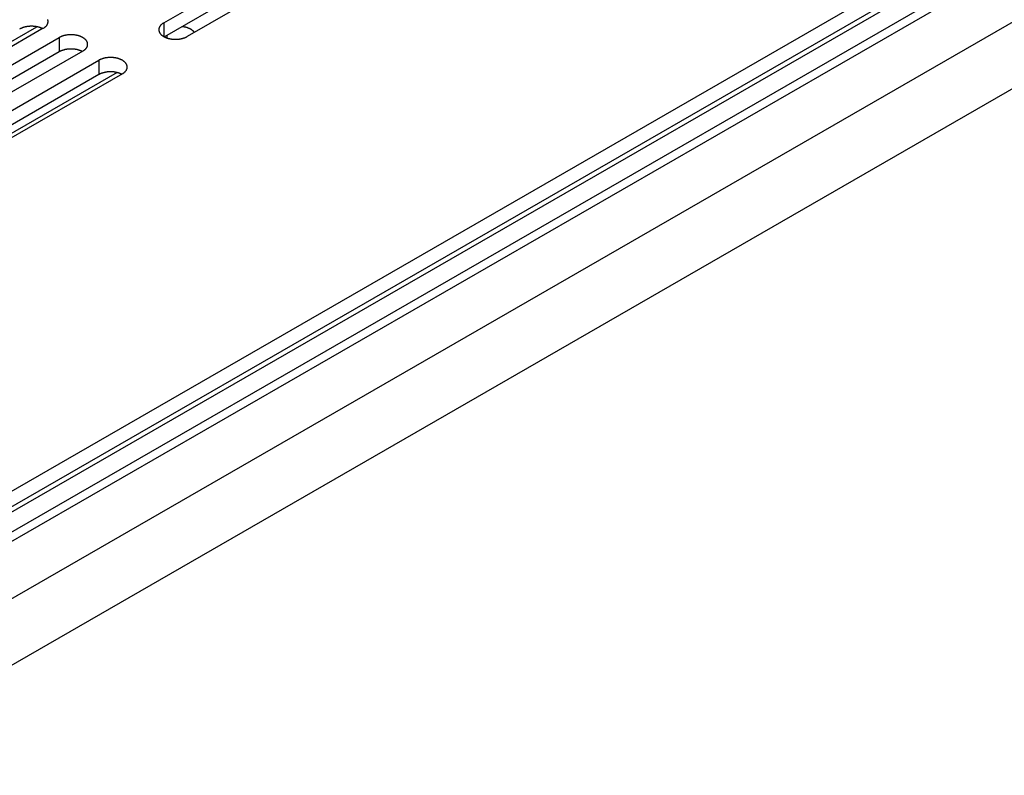
# Model space of a CAD drawing. Extents: x 0 to 2520, y 0 to 1782.
# Drawn here: x 2140 to 2224, y 1322 to 1386 of the extents above; entities that cross this region are included whole.
import ezdxf

# ---------------------------------------------------------------- set-up
doc = ezdxf.new("R2010")
doc.units = 0
doc.header["$LTSCALE"] = 6
doc.layers.add('VISIBLE__ISO_', color=7, linetype='CONTINUOUS')
doc.layers.add('VISIBLE_NARROW__ISO_', color=7, linetype='CONTINUOUS')

msp = doc.modelspace()

# ---------------------------------------------------------------- linework, layer by layer
at = {"layer": 'VISIBLE__ISO_'}
for p, q in [((2333.738, 1458.071), (2086.779, 1315.857)), ((2151.994, 1385.947), (2167.656, 1394.966)), ((2167.656, 1393.74), (2152.053, 1384.754)), ((2169.672, 1393.806), (2154.009, 1384.786)), ((2141.694, 1385.485), (2126.032, 1376.466)), ((2130.873, 1379.696), (2141.15, 1385.615)), ((2127.399, 1375.678), (2143.061, 1384.698)), ((2145.076, 1383.537), (2129.414, 1374.518)), ((2143.061, 1383.471), (2127.457, 1374.486)), ((2130.781, 1373.731), (2146.443, 1382.75)), ((2146.443, 1381.524), (2130.839, 1372.538)), ((2148.458, 1381.59), (2132.796, 1372.57)), ((2148.007, 1381.699), (2136.695, 1375.185))]:
    msp.add_line(p, q, dxfattribs=at)
for points in [[(2141.69, 1385.48, 0), (2141.72, 1385.5, 0), (2141.74, 1385.51, 0), (2141.77, 1385.53, 0), (2141.79, 1385.54, 0), (2141.81, 1385.56, 0), (2141.83, 1385.58, 0), (2141.85, 1385.59, 0), (2141.87, 1385.61, 0), (2141.89, 1385.63, 0), (2141.91, 1385.64, 0), (2141.93, 1385.66, 0), (2141.94, 1385.68, 0), (2141.96, 1385.7, 0), (2141.97, 1385.71, 0), (2141.99, 1385.73, 0), (2142, 1385.75, 0), (2142.02, 1385.77, 0), (2142.03, 1385.79, 0), (2142.04, 1385.81, 0), (2142.05, 1385.83, 0), (2142.06, 1385.85, 0), (2142.07, 1385.87, 0), (2142.08, 1385.89, 0), (2142.08, 1385.91, 0), (2142.09, 1385.92, 0), (2142.1, 1385.94, 0), (2142.1, 1385.96, 0), (2142.1, 1385.98, 0), (2142.11, 1386, 0), (2142.11, 1386.02, 0), (2142.11, 1386.05, 0), (2142.11, 1386.07, 0), (2142.11, 1386.09, 0), (2142.11, 1386.11, 0), (2142.11, 1386.13, 0), (2142.1, 1386.15, 0), (2142.1, 1386.17, 0), (2142.1, 1386.19, 0), (2142.09, 1386.21, 0), (2142.08, 1386.23, 0)], [(2141.64, 1385.45, 0), (2141.62, 1385.46, 0), (2141.61, 1385.46, 0), (2141.6, 1385.47, 0), (2141.58, 1385.48, 0), (2141.57, 1385.48, 0), (2141.56, 1385.49, 0), (2141.54, 1385.49, 0), (2141.53, 1385.5, 0), (2141.52, 1385.51, 0), (2141.5, 1385.51, 0), (2141.49, 1385.52, 0), (2141.48, 1385.52, 0), (2141.46, 1385.53, 0), (2141.45, 1385.53, 0), (2141.43, 1385.54, 0), (2141.42, 1385.54, 0), (2141.4, 1385.55, 0), (2141.39, 1385.55, 0), (2141.37, 1385.56, 0), (2141.36, 1385.56, 0), (2141.34, 1385.57, 0), (2141.33, 1385.57, 0), (2141.31, 1385.58, 0), (2141.3, 1385.58, 0), (2141.28, 1385.58, 0), (2141.27, 1385.59, 0), (2141.25, 1385.59, 0), (2141.24, 1385.6, 0), (2141.22, 1385.6, 0), (2141.21, 1385.6, 0), (2141.19, 1385.61, 0), (2141.18, 1385.61, 0), (2141.16, 1385.61, 0), (2141.14, 1385.62, 0), (2141.13, 1385.62, 0), (2141.11, 1385.62, 0), (2141.1, 1385.62, 0), (2141.08, 1385.63, 0), (2141.06, 1385.63, 0), (2141.05, 1385.63, 0), (2141.03, 1385.64, 0), (2141.01, 1385.64, 0), (2141, 1385.64, 0), (2140.98, 1385.64, 0), (2140.96, 1385.64, 0), (2140.95, 1385.65, 0), (2140.93, 1385.65, 0), (2140.91, 1385.65, 0), (2140.9, 1385.65, 0), (2140.88, 1385.65, 0), (2140.86, 1385.65, 0), (2140.85, 1385.65, 0), (2140.83, 1385.66, 0), (2140.81, 1385.66, 0), (2140.8, 1385.66, 0), (2140.78, 1385.66, 0), (2140.76, 1385.66, 0), (2140.75, 1385.66, 0), (2140.73, 1385.66, 0), (2140.71, 1385.66, 0), (2140.7, 1385.66, 0), (2140.68, 1385.66, 0), (2140.66, 1385.66, 0), (2140.65, 1385.66, 0), (2140.63, 1385.66, 0), (2140.61, 1385.66, 0), (2140.6, 1385.66, 0), (2140.58, 1385.66, 0), (2140.56, 1385.66, 0), (2140.55, 1385.66, 0), (2140.53, 1385.65, 0), (2140.51, 1385.65, 0), (2140.49, 1385.65, 0), (2140.48, 1385.65, 0), (2140.46, 1385.65, 0), (2140.45, 1385.65, 0), (2140.43, 1385.65, 0), (2140.41, 1385.64, 0), (2140.4, 1385.64, 0), (2140.38, 1385.64, 0), (2140.36, 1385.64, 0), (2140.35, 1385.64, 0), (2140.33, 1385.63, 0), (2140.31, 1385.63, 0), (2140.3, 1385.63, 0), (2140.28, 1385.63, 0), (2140.26, 1385.62, 0), (2140.25, 1385.62, 0), (2140.23, 1385.62, 0), (2140.22, 1385.61, 0), (2140.2, 1385.61, 0), (2140.19, 1385.61, 0), (2140.17, 1385.6, 0), (2140.15, 1385.6, 0), (2140.14, 1385.6, 0), (2140.12, 1385.59, 0), (2140.11, 1385.59, 0), (2140.09, 1385.58, 0), (2140.08, 1385.58, 0), (2140.06, 1385.58, 0), (2140.05, 1385.57, 0), (2140.03, 1385.57, 0), (2140.02, 1385.56, 0), (2140, 1385.56, 0), (2139.99, 1385.55, 0), (2139.97, 1385.55, 0), (2139.96, 1385.54, 0), (2139.94, 1385.54, 0), (2139.93, 1385.53, 0), (2139.91, 1385.53, 0), (2139.9, 1385.52, 0), (2139.89, 1385.52, 0), (2139.87, 1385.51, 0), (2139.86, 1385.51, 0), (2139.85, 1385.5, 0), (2139.83, 1385.5, 0), (2139.82, 1385.49, 0), (2139.8, 1385.48, 0), (2139.79, 1385.48, 0), (2139.78, 1385.47, 0), (2139.77, 1385.47, 0), (2139.75, 1385.46, 0), (2139.74, 1385.45, 0), (2139.73, 1385.45, 0), (2139.72, 1385.44, 0), (2139.7, 1385.43, 0), (2139.69, 1385.43, 0), (2139.68, 1385.42, 0)], [(2151.99, 1385.95, 0), (2151.97, 1385.93, 0), (2151.95, 1385.92, 0), (2151.92, 1385.9, 0), (2151.9, 1385.89, 0), (2151.88, 1385.87, 0), (2151.86, 1385.86, 0), (2151.84, 1385.84, 0), (2151.82, 1385.82, 0), (2151.8, 1385.81, 0), (2151.78, 1385.79, 0), (2151.76, 1385.77, 0), (2151.74, 1385.75, 0), (2151.73, 1385.74, 0), (2151.71, 1385.72, 0), (2151.7, 1385.7, 0), (2151.68, 1385.68, 0), (2151.67, 1385.66, 0), (2151.66, 1385.64, 0), (2151.65, 1385.62, 0), (2151.64, 1385.6, 0), (2151.63, 1385.59, 0), (2151.62, 1385.57, 0), (2151.61, 1385.55, 0), (2151.6, 1385.53, 0), (2151.6, 1385.51, 0), (2151.59, 1385.49, 0), (2151.59, 1385.47, 0), (2151.58, 1385.45, 0), (2151.58, 1385.43, 0), (2151.58, 1385.41, 0), (2151.58, 1385.39, 0), (2151.58, 1385.37, 0), (2151.58, 1385.35, 0), (2151.58, 1385.33, 0), (2151.58, 1385.31, 0), (2151.58, 1385.29, 0), (2151.59, 1385.27, 0), (2151.59, 1385.25, 0), (2151.6, 1385.23, 0), (2151.6, 1385.21, 0), (2151.61, 1385.19, 0), (2151.62, 1385.17, 0), (2151.63, 1385.15, 0), (2151.64, 1385.13, 0), (2151.65, 1385.11, 0), (2151.66, 1385.09, 0), (2151.67, 1385.07, 0), (2151.68, 1385.05, 0), (2151.7, 1385.03, 0), (2151.71, 1385.02, 0), (2151.73, 1385, 0), (2151.74, 1384.98, 0), (2151.76, 1384.96, 0), (2151.78, 1384.94, 0), (2151.8, 1384.93, 0), (2151.82, 1384.91, 0), (2151.84, 1384.89, 0), (2151.86, 1384.88, 0), (2151.88, 1384.86, 0), (2151.9, 1384.85, 0), (2151.92, 1384.83, 0), (2151.95, 1384.82, 0), (2151.97, 1384.8, 0), (2151.99, 1384.79, 0), (2152.02, 1384.77, 0), (2152.04, 1384.76, 0), (2152.07, 1384.75, 0), (2152.1, 1384.73, 0), (2152.12, 1384.72, 0), (2152.15, 1384.71, 0), (2152.18, 1384.7, 0), (2152.21, 1384.68, 0), (2152.24, 1384.67, 0), (2152.27, 1384.66, 0), (2152.3, 1384.65, 0), (2152.33, 1384.64, 0), (2152.36, 1384.63, 0), (2152.39, 1384.62, 0), (2152.42, 1384.62, 0), (2152.46, 1384.61, 0), (2152.49, 1384.6, 0), (2152.52, 1384.59, 0), (2152.55, 1384.59, 0), (2152.59, 1384.58, 0), (2152.62, 1384.58, 0), (2152.66, 1384.57, 0), (2152.69, 1384.57, 0), (2152.72, 1384.56, 0), (2152.76, 1384.56, 0), (2152.79, 1384.55, 0), (2152.83, 1384.55, 0), (2152.86, 1384.55, 0), (2152.9, 1384.55, 0), (2152.93, 1384.55, 0), (2152.97, 1384.55, 0), (2153, 1384.55, 0), (2153.04, 1384.55, 0), (2153.07, 1384.55, 0), (2153.11, 1384.55, 0), (2153.14, 1384.55, 0), (2153.18, 1384.55, 0), (2153.21, 1384.55, 0), (2153.25, 1384.56, 0), (2153.28, 1384.56, 0), (2153.31, 1384.57, 0), (2153.35, 1384.57, 0), (2153.38, 1384.58, 0), (2153.42, 1384.58, 0), (2153.45, 1384.59, 0), (2153.48, 1384.59, 0), (2153.51, 1384.6, 0), (2153.55, 1384.61, 0), (2153.58, 1384.62, 0), (2153.61, 1384.62, 0), (2153.64, 1384.63, 0), (2153.67, 1384.64, 0), (2153.7, 1384.65, 0), (2153.73, 1384.66, 0), (2153.76, 1384.67, 0), (2153.79, 1384.68, 0), (2153.82, 1384.7, 0), (2153.85, 1384.71, 0), (2153.88, 1384.72, 0), (2153.91, 1384.73, 0), (2153.93, 1384.75, 0), (2153.96, 1384.76, 0), (2153.98, 1384.77, 0), (2154.01, 1384.79, 0)], [(2154.62, 1385.14, 0), (2154.61, 1385.14, 0), (2154.61, 1385.15, 0), (2154.61, 1385.15, 0), (2154.6, 1385.16, 0), (2154.6, 1385.17, 0), (2154.59, 1385.17, 0), (2154.59, 1385.18, 0), (2154.58, 1385.18, 0), (2154.58, 1385.19, 0), (2154.57, 1385.19, 0), (2154.57, 1385.2, 0), (2154.56, 1385.21, 0), (2154.56, 1385.21, 0), (2154.55, 1385.22, 0), (2154.55, 1385.22, 0), (2154.54, 1385.23, 0), (2154.53, 1385.23, 0), (2154.53, 1385.24, 0), (2154.52, 1385.24, 0), (2154.52, 1385.25, 0), (2154.51, 1385.25, 0), (2154.51, 1385.26, 0), (2154.5, 1385.27, 0), (2154.49, 1385.27, 0), (2154.49, 1385.28, 0), (2154.48, 1385.28, 0), (2154.47, 1385.29, 0), (2154.47, 1385.29, 0), (2154.46, 1385.3, 0), (2154.46, 1385.3, 0), (2154.45, 1385.31, 0), (2154.44, 1385.31, 0), (2154.44, 1385.32, 0), (2154.43, 1385.32, 0), (2154.42, 1385.33, 0), (2154.42, 1385.33, 0), (2154.41, 1385.34, 0), (2154.4, 1385.34, 0), (2154.39, 1385.35, 0), (2154.39, 1385.35, 0), (2154.38, 1385.36, 0), (2154.37, 1385.36, 0), (2154.37, 1385.37, 0), (2154.36, 1385.37, 0), (2154.35, 1385.38, 0), (2154.34, 1385.38, 0), (2154.34, 1385.38, 0), (2154.33, 1385.39, 0), (2154.32, 1385.39, 0), (2154.31, 1385.4, 0), (2154.3, 1385.4, 0), (2154.3, 1385.41, 0), (2154.29, 1385.41, 0), (2154.28, 1385.42, 0), (2154.27, 1385.42, 0), (2154.26, 1385.42, 0), (2154.26, 1385.43, 0), (2154.25, 1385.43, 0), (2154.24, 1385.44, 0), (2154.23, 1385.44, 0), (2154.22, 1385.45, 0), (2154.21, 1385.45, 0), (2154.21, 1385.45, 0), (2154.2, 1385.46, 0), (2154.19, 1385.46, 0), (2154.18, 1385.47, 0), (2154.17, 1385.47, 0), (2154.16, 1385.47, 0), (2154.15, 1385.48, 0), (2154.14, 1385.48, 0), (2154.14, 1385.48, 0), (2154.13, 1385.49, 0), (2154.12, 1385.49, 0), (2154.11, 1385.49, 0), (2154.1, 1385.5, 0), (2154.09, 1385.5, 0), (2154.08, 1385.51, 0), (2154.07, 1385.51, 0), (2154.06, 1385.51, 0), (2154.05, 1385.52, 0), (2154.04, 1385.52, 0), (2154.03, 1385.52, 0), (2154.02, 1385.53, 0), (2154.02, 1385.53, 0), (2154.01, 1385.53, 0), (2154, 1385.53, 0), (2153.99, 1385.54, 0), (2153.98, 1385.54, 0), (2153.97, 1385.54, 0), (2153.96, 1385.55, 0), (2153.95, 1385.55, 0), (2153.94, 1385.55, 0), (2153.93, 1385.56, 0), (2153.92, 1385.56, 0), (2153.91, 1385.56, 0), (2153.9, 1385.56, 0), (2153.89, 1385.57, 0), (2153.88, 1385.57, 0), (2153.87, 1385.57, 0), (2153.86, 1385.57, 0), (2153.85, 1385.58, 0), (2153.84, 1385.58, 0), (2153.83, 1385.58, 0), (2153.82, 1385.58, 0), (2153.81, 1385.59, 0), (2153.8, 1385.59, 0), (2153.79, 1385.59, 0), (2153.78, 1385.59, 0), (2153.76, 1385.59, 0), (2153.75, 1385.6, 0), (2153.74, 1385.6, 0), (2153.73, 1385.6, 0), (2153.72, 1385.6, 0), (2153.71, 1385.6, 0), (2153.7, 1385.6, 0), (2153.69, 1385.61, 0), (2153.68, 1385.61, 0), (2153.67, 1385.61, 0), (2153.66, 1385.61, 0), (2153.65, 1385.61, 0), (2153.64, 1385.61, 0), (2153.63, 1385.62, 0), (2153.62, 1385.62, 0), (2153.61, 1385.62, 0), (2153.6, 1385.62, 0), (2153.58, 1385.62, 0), (2153.57, 1385.62, 0), (2153.56, 1385.62, 0)], [(2145.08, 1383.54, 0), (2145.1, 1383.55, 0), (2145.12, 1383.57, 0), (2145.15, 1383.58, 0), (2145.17, 1383.6, 0), (2145.19, 1383.61, 0), (2145.21, 1383.63, 0), (2145.23, 1383.65, 0), (2145.25, 1383.66, 0), (2145.27, 1383.68, 0), (2145.29, 1383.7, 0), (2145.31, 1383.71, 0), (2145.33, 1383.73, 0), (2145.34, 1383.75, 0), (2145.36, 1383.77, 0), (2145.37, 1383.79, 0), (2145.39, 1383.8, 0), (2145.4, 1383.82, 0), (2145.41, 1383.84, 0), (2145.42, 1383.86, 0), (2145.43, 1383.88, 0), (2145.44, 1383.9, 0), (2145.45, 1383.92, 0), (2145.46, 1383.94, 0), (2145.47, 1383.96, 0), (2145.47, 1383.98, 0), (2145.48, 1384, 0), (2145.48, 1384.02, 0), (2145.49, 1384.04, 0), (2145.49, 1384.06, 0), (2145.49, 1384.08, 0), (2145.49, 1384.1, 0), (2145.49, 1384.12, 0), (2145.49, 1384.14, 0), (2145.49, 1384.16, 0), (2145.49, 1384.18, 0), (2145.49, 1384.2, 0), (2145.48, 1384.22, 0), (2145.48, 1384.24, 0), (2145.47, 1384.26, 0), (2145.47, 1384.28, 0), (2145.46, 1384.3, 0), (2145.45, 1384.32, 0), (2145.44, 1384.34, 0), (2145.43, 1384.36, 0), (2145.42, 1384.37, 0), (2145.41, 1384.39, 0), (2145.4, 1384.41, 0), (2145.39, 1384.43, 0), (2145.37, 1384.45, 0), (2145.36, 1384.47, 0), (2145.34, 1384.49, 0), (2145.33, 1384.5, 0), (2145.31, 1384.52, 0), (2145.29, 1384.54, 0), (2145.27, 1384.56, 0), (2145.25, 1384.57, 0), (2145.23, 1384.59, 0), (2145.21, 1384.61, 0), (2145.19, 1384.62, 0), (2145.17, 1384.64, 0), (2145.15, 1384.65, 0), (2145.12, 1384.67, 0), (2145.1, 1384.68, 0), (2145.08, 1384.7, 0), (2145.05, 1384.71, 0), (2145.03, 1384.73, 0), (2145, 1384.74, 0), (2144.97, 1384.75, 0), (2144.95, 1384.76, 0), (2144.92, 1384.78, 0), (2144.89, 1384.79, 0), (2144.86, 1384.8, 0), (2144.83, 1384.81, 0), (2144.8, 1384.82, 0), (2144.77, 1384.83, 0), (2144.74, 1384.84, 0), (2144.71, 1384.85, 0), (2144.68, 1384.86, 0), (2144.65, 1384.87, 0), (2144.61, 1384.88, 0), (2144.58, 1384.88, 0), (2144.55, 1384.89, 0), (2144.52, 1384.9, 0), (2144.48, 1384.9, 0), (2144.45, 1384.91, 0), (2144.41, 1384.91, 0), (2144.38, 1384.92, 0), (2144.35, 1384.92, 0), (2144.31, 1384.93, 0), (2144.28, 1384.93, 0), (2144.24, 1384.93, 0), (2144.21, 1384.93, 0), (2144.17, 1384.94, 0), (2144.14, 1384.94, 0), (2144.1, 1384.94, 0), (2144.07, 1384.94, 0), (2144.03, 1384.94, 0), (2144, 1384.94, 0), (2143.96, 1384.94, 0), (2143.93, 1384.93, 0), (2143.89, 1384.93, 0), (2143.86, 1384.93, 0), (2143.83, 1384.93, 0), (2143.79, 1384.92, 0), (2143.76, 1384.92, 0), (2143.72, 1384.91, 0), (2143.69, 1384.91, 0), (2143.65, 1384.9, 0), (2143.62, 1384.9, 0), (2143.59, 1384.89, 0), (2143.56, 1384.88, 0), (2143.52, 1384.88, 0), (2143.49, 1384.87, 0), (2143.46, 1384.86, 0), (2143.43, 1384.85, 0), (2143.4, 1384.84, 0), (2143.37, 1384.83, 0), (2143.34, 1384.82, 0), (2143.31, 1384.81, 0), (2143.28, 1384.8, 0), (2143.25, 1384.79, 0), (2143.22, 1384.78, 0), (2143.19, 1384.76, 0), (2143.16, 1384.75, 0), (2143.14, 1384.74, 0), (2143.11, 1384.73, 0), (2143.09, 1384.71, 0), (2143.06, 1384.7, 0)], [(2145.02, 1383.5, 0), (2145, 1383.51, 0), (2144.99, 1383.52, 0), (2144.98, 1383.52, 0), (2144.97, 1383.53, 0), (2144.95, 1383.53, 0), (2144.94, 1383.54, 0), (2144.93, 1383.55, 0), (2144.91, 1383.55, 0), (2144.9, 1383.56, 0), (2144.89, 1383.56, 0), (2144.87, 1383.57, 0), (2144.86, 1383.57, 0), (2144.84, 1383.58, 0), (2144.83, 1383.59, 0), (2144.81, 1383.59, 0), (2144.8, 1383.6, 0), (2144.79, 1383.6, 0), (2144.77, 1383.61, 0), (2144.76, 1383.61, 0), (2144.74, 1383.61, 0), (2144.73, 1383.62, 0), (2144.71, 1383.62, 0), (2144.7, 1383.63, 0), (2144.68, 1383.63, 0), (2144.67, 1383.64, 0), (2144.65, 1383.64, 0), (2144.64, 1383.64, 0), (2144.62, 1383.65, 0), (2144.6, 1383.65, 0), (2144.59, 1383.66, 0), (2144.57, 1383.66, 0), (2144.56, 1383.66, 0), (2144.54, 1383.67, 0), (2144.53, 1383.67, 0), (2144.51, 1383.67, 0), (2144.49, 1383.67, 0), (2144.48, 1383.68, 0), (2144.46, 1383.68, 0), (2144.45, 1383.68, 0), (2144.43, 1383.69, 0), (2144.41, 1383.69, 0), (2144.4, 1383.69, 0), (2144.38, 1383.69, 0), (2144.36, 1383.69, 0), (2144.35, 1383.7, 0), (2144.33, 1383.7, 0), (2144.31, 1383.7, 0), (2144.3, 1383.7, 0), (2144.28, 1383.7, 0), (2144.26, 1383.7, 0), (2144.25, 1383.71, 0), (2144.23, 1383.71, 0), (2144.21, 1383.71, 0), (2144.2, 1383.71, 0), (2144.18, 1383.71, 0), (2144.16, 1383.71, 0), (2144.15, 1383.71, 0), (2144.13, 1383.71, 0), (2144.11, 1383.71, 0), (2144.1, 1383.71, 0), (2144.08, 1383.71, 0), (2144.06, 1383.71, 0), (2144.05, 1383.71, 0), (2144.03, 1383.71, 0), (2144.01, 1383.71, 0), (2143.99, 1383.71, 0), (2143.98, 1383.71, 0), (2143.96, 1383.71, 0), (2143.94, 1383.71, 0), (2143.93, 1383.71, 0), (2143.91, 1383.71, 0), (2143.89, 1383.71, 0), (2143.88, 1383.7, 0), (2143.86, 1383.7, 0), (2143.84, 1383.7, 0), (2143.83, 1383.7, 0), (2143.81, 1383.7, 0), (2143.79, 1383.7, 0), (2143.78, 1383.69, 0), (2143.76, 1383.69, 0), (2143.74, 1383.69, 0), (2143.73, 1383.69, 0), (2143.71, 1383.69, 0), (2143.7, 1383.68, 0), (2143.68, 1383.68, 0), (2143.66, 1383.68, 0), (2143.65, 1383.68, 0), (2143.63, 1383.67, 0), (2143.61, 1383.67, 0), (2143.6, 1383.67, 0), (2143.58, 1383.66, 0), (2143.57, 1383.66, 0), (2143.55, 1383.66, 0), (2143.54, 1383.65, 0), (2143.52, 1383.65, 0), (2143.5, 1383.64, 0), (2143.49, 1383.64, 0), (2143.47, 1383.64, 0), (2143.46, 1383.63, 0), (2143.44, 1383.63, 0), (2143.43, 1383.62, 0), (2143.41, 1383.62, 0), (2143.4, 1383.62, 0), (2143.38, 1383.61, 0), (2143.37, 1383.61, 0), (2143.35, 1383.6, 0), (2143.34, 1383.6, 0), (2143.33, 1383.59, 0), (2143.31, 1383.59, 0), (2143.3, 1383.58, 0), (2143.28, 1383.58, 0), (2143.27, 1383.57, 0), (2143.25, 1383.56, 0), (2143.24, 1383.56, 0), (2143.23, 1383.55, 0), (2143.21, 1383.55, 0), (2143.2, 1383.54, 0), (2143.19, 1383.54, 0), (2143.17, 1383.53, 0), (2143.16, 1383.52, 0), (2143.15, 1383.52, 0), (2143.13, 1383.51, 0), (2143.12, 1383.5, 0), (2143.11, 1383.5, 0), (2143.1, 1383.49, 0), (2143.09, 1383.49, 0), (2143.07, 1383.48, 0), (2143.06, 1383.47, 0)], [(2148.46, 1381.59, 0), (2148.48, 1381.6, 0), (2148.51, 1381.62, 0), (2148.53, 1381.63, 0), (2148.55, 1381.65, 0), (2148.57, 1381.67, 0), (2148.6, 1381.68, 0), (2148.62, 1381.7, 0), (2148.64, 1381.71, 0), (2148.65, 1381.73, 0), (2148.67, 1381.75, 0), (2148.69, 1381.77, 0), (2148.71, 1381.78, 0), (2148.72, 1381.8, 0), (2148.74, 1381.82, 0), (2148.75, 1381.84, 0), (2148.77, 1381.86, 0), (2148.78, 1381.87, 0), (2148.79, 1381.89, 0), (2148.8, 1381.91, 0), (2148.81, 1381.93, 0), (2148.82, 1381.95, 0), (2148.83, 1381.97, 0), (2148.84, 1381.99, 0), (2148.85, 1382.01, 0), (2148.85, 1382.03, 0), (2148.86, 1382.05, 0), (2148.87, 1382.07, 0), (2148.87, 1382.09, 0), (2148.87, 1382.11, 0), (2148.87, 1382.13, 0), (2148.88, 1382.15, 0), (2148.88, 1382.17, 0), (2148.88, 1382.19, 0), (2148.87, 1382.21, 0), (2148.87, 1382.23, 0), (2148.87, 1382.25, 0), (2148.87, 1382.27, 0), (2148.86, 1382.29, 0), (2148.85, 1382.31, 0), (2148.85, 1382.33, 0), (2148.84, 1382.35, 0), (2148.83, 1382.37, 0), (2148.82, 1382.39, 0), (2148.81, 1382.41, 0), (2148.8, 1382.43, 0), (2148.79, 1382.45, 0), (2148.78, 1382.47, 0), (2148.77, 1382.48, 0), (2148.75, 1382.5, 0), (2148.74, 1382.52, 0), (2148.72, 1382.54, 0), (2148.71, 1382.56, 0), (2148.69, 1382.57, 0), (2148.67, 1382.59, 0), (2148.65, 1382.61, 0), (2148.64, 1382.63, 0), (2148.62, 1382.64, 0), (2148.6, 1382.66, 0), (2148.57, 1382.67, 0), (2148.55, 1382.69, 0), (2148.53, 1382.71, 0), (2148.51, 1382.72, 0), (2148.48, 1382.74, 0), (2148.46, 1382.75, 0), (2148.43, 1382.76, 0), (2148.41, 1382.78, 0), (2148.38, 1382.79, 0), (2148.35, 1382.8, 0), (2148.33, 1382.82, 0), (2148.3, 1382.83, 0), (2148.27, 1382.84, 0), (2148.24, 1382.85, 0), (2148.21, 1382.86, 0), (2148.18, 1382.87, 0), (2148.15, 1382.88, 0), (2148.12, 1382.89, 0), (2148.09, 1382.9, 0), (2148.06, 1382.91, 0), (2148.03, 1382.92, 0), (2148, 1382.93, 0), (2147.96, 1382.94, 0), (2147.93, 1382.94, 0), (2147.9, 1382.95, 0), (2147.86, 1382.96, 0), (2147.83, 1382.96, 0), (2147.8, 1382.97, 0), (2147.76, 1382.97, 0), (2147.73, 1382.97, 0), (2147.69, 1382.98, 0), (2147.66, 1382.98, 0), (2147.63, 1382.98, 0), (2147.59, 1382.99, 0), (2147.56, 1382.99, 0), (2147.52, 1382.99, 0), (2147.49, 1382.99, 0), (2147.45, 1382.99, 0), (2147.42, 1382.99, 0), (2147.38, 1382.99, 0), (2147.35, 1382.99, 0), (2147.31, 1382.99, 0), (2147.28, 1382.98, 0), (2147.24, 1382.98, 0), (2147.21, 1382.98, 0), (2147.17, 1382.97, 0), (2147.14, 1382.97, 0), (2147.1, 1382.97, 0), (2147.07, 1382.96, 0), (2147.04, 1382.96, 0), (2147, 1382.95, 0), (2146.97, 1382.94, 0), (2146.94, 1382.94, 0), (2146.91, 1382.93, 0), (2146.87, 1382.92, 0), (2146.84, 1382.91, 0), (2146.81, 1382.9, 0), (2146.78, 1382.89, 0), (2146.75, 1382.88, 0), (2146.72, 1382.87, 0), (2146.69, 1382.86, 0), (2146.66, 1382.85, 0), (2146.63, 1382.84, 0), (2146.6, 1382.83, 0), (2146.57, 1382.82, 0), (2146.55, 1382.8, 0), (2146.52, 1382.79, 0), (2146.49, 1382.78, 0), (2146.47, 1382.76, 0), (2146.44, 1382.75, 0)], [(2148.4, 1381.56, 0), (2148.39, 1381.56, 0), (2148.37, 1381.57, 0), (2148.36, 1381.57, 0), (2148.35, 1381.58, 0), (2148.34, 1381.59, 0), (2148.32, 1381.59, 0), (2148.31, 1381.6, 0), (2148.29, 1381.6, 0), (2148.28, 1381.61, 0), (2148.27, 1381.62, 0), (2148.25, 1381.62, 0), (2148.24, 1381.63, 0), (2148.23, 1381.63, 0), (2148.21, 1381.64, 0), (2148.2, 1381.64, 0), (2148.18, 1381.65, 0), (2148.17, 1381.65, 0), (2148.15, 1381.66, 0), (2148.14, 1381.66, 0), (2148.12, 1381.67, 0), (2148.11, 1381.67, 0), (2148.09, 1381.68, 0), (2148.08, 1381.68, 0), (2148.06, 1381.68, 0), (2148.05, 1381.69, 0), (2148.03, 1381.69, 0), (2148.02, 1381.7, 0), (2148, 1381.7, 0), (2147.99, 1381.7, 0), (2147.97, 1381.71, 0), (2147.96, 1381.71, 0), (2147.94, 1381.71, 0), (2147.92, 1381.72, 0), (2147.91, 1381.72, 0), (2147.89, 1381.72, 0), (2147.88, 1381.73, 0), (2147.86, 1381.73, 0), (2147.84, 1381.73, 0), (2147.83, 1381.74, 0), (2147.81, 1381.74, 0), (2147.79, 1381.74, 0), (2147.78, 1381.74, 0), (2147.76, 1381.74, 0), (2147.75, 1381.75, 0), (2147.73, 1381.75, 0), (2147.71, 1381.75, 0), (2147.7, 1381.75, 0), (2147.68, 1381.75, 0), (2147.66, 1381.76, 0), (2147.65, 1381.76, 0), (2147.63, 1381.76, 0), (2147.61, 1381.76, 0), (2147.6, 1381.76, 0), (2147.58, 1381.76, 0), (2147.56, 1381.76, 0), (2147.55, 1381.76, 0), (2147.53, 1381.76, 0), (2147.51, 1381.76, 0), (2147.49, 1381.76, 0), (2147.48, 1381.76, 0), (2147.46, 1381.76, 0), (2147.44, 1381.76, 0), (2147.43, 1381.76, 0), (2147.41, 1381.76, 0), (2147.39, 1381.76, 0), (2147.38, 1381.76, 0), (2147.36, 1381.76, 0), (2147.34, 1381.76, 0), (2147.33, 1381.76, 0), (2147.31, 1381.76, 0), (2147.29, 1381.76, 0), (2147.28, 1381.76, 0), (2147.26, 1381.76, 0), (2147.24, 1381.76, 0), (2147.23, 1381.75, 0), (2147.21, 1381.75, 0), (2147.19, 1381.75, 0), (2147.18, 1381.75, 0), (2147.16, 1381.75, 0), (2147.14, 1381.74, 0), (2147.13, 1381.74, 0), (2147.11, 1381.74, 0), (2147.09, 1381.74, 0), (2147.08, 1381.74, 0), (2147.06, 1381.73, 0), (2147.05, 1381.73, 0), (2147.03, 1381.73, 0), (2147.01, 1381.72, 0), (2147, 1381.72, 0), (2146.98, 1381.72, 0), (2146.97, 1381.72, 0), (2146.95, 1381.71, 0), (2146.93, 1381.71, 0), (2146.92, 1381.7, 0), (2146.9, 1381.7, 0), (2146.89, 1381.7, 0), (2146.87, 1381.69, 0), (2146.86, 1381.69, 0), (2146.84, 1381.69, 0), (2146.83, 1381.68, 0), (2146.81, 1381.68, 0), (2146.8, 1381.67, 0), (2146.78, 1381.67, 0), (2146.77, 1381.66, 0), (2146.75, 1381.66, 0), (2146.74, 1381.65, 0), (2146.72, 1381.65, 0), (2146.71, 1381.64, 0), (2146.69, 1381.64, 0), (2146.68, 1381.63, 0), (2146.66, 1381.63, 0), (2146.65, 1381.62, 0), (2146.64, 1381.62, 0), (2146.62, 1381.61, 0), (2146.61, 1381.61, 0), (2146.6, 1381.6, 0), (2146.58, 1381.59, 0), (2146.57, 1381.59, 0), (2146.56, 1381.58, 0), (2146.54, 1381.58, 0), (2146.53, 1381.57, 0), (2146.52, 1381.56, 0), (2146.5, 1381.56, 0), (2146.49, 1381.55, 0), (2146.48, 1381.54, 0), (2146.47, 1381.54, 0), (2146.46, 1381.53, 0), (2146.44, 1381.52, 0)]]:
    msp.add_polyline3d(points, dxfattribs=at)
at = {"layer": 'VISIBLE_NARROW__ISO_'}
for p, q in [((2094.755, 1311.264), (2350.579, 1458.583)), ((2087.927, 1315.196), (2333.186, 1456.431)), ((2088.325, 1314.966), (2333.67, 1456.251)), ((2089.813, 1314.109), (2336.016, 1455.888)), ((2090.51, 1313.708), (2336.862, 1455.573)), ((2353.053, 1454.296), (2099.714, 1308.408)), ((2151.994, 1385.947), (2151.994, 1384.786)), ((2143.061, 1384.698), (2143.061, 1383.471)), ((2152.299, 1384.652), (2152.299, 1384.896)), ((2146.443, 1382.75), (2146.443, 1381.524))]:
    msp.add_line(p, q, dxfattribs=at)

doc.saveas('drawing.dxf')
